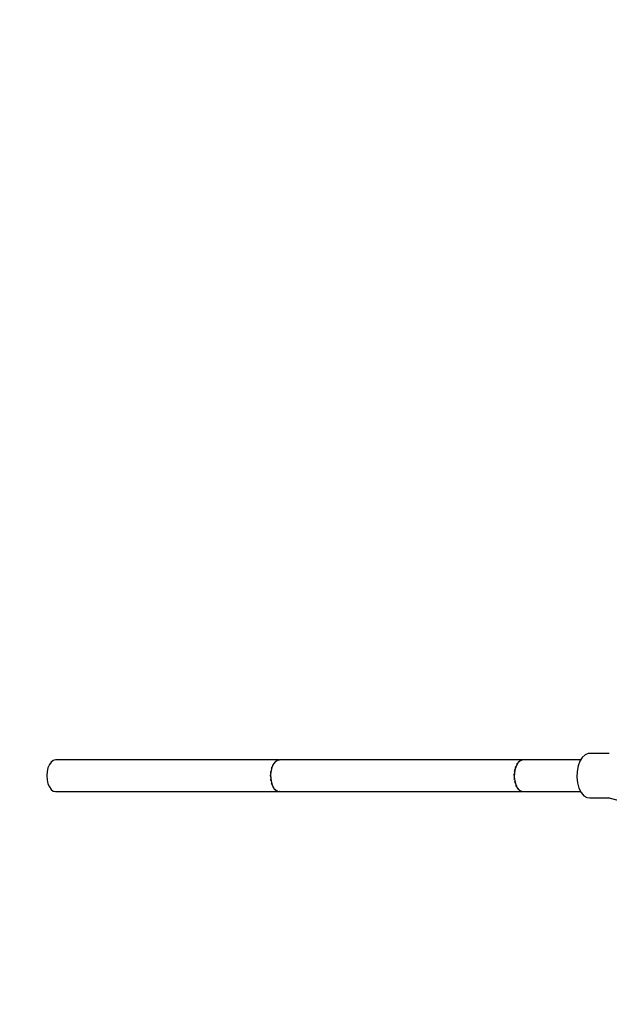
# Model space of a CAD drawing. Units: millimetres. Extents: x 159 to 9759, y 2963 to 12563.
# Drawn here: x 937 to 1308, y 7619 to 8240 of the extents above; entities that cross this region are included whole.
import ezdxf

# ---------------------------------------------------------------- set-up
doc = ezdxf.new("R2010")
doc.units = ezdxf.units.MM
doc.layers.add('PV-1B27', color=7, linetype='Continuous')

# ---------------------------------------------------------------- blocks, each defined once
blk = doc.blocks.new('*U1')
at = {"layer": 'PV-1B27'}
for p, q in [((7763.07, -962.01), (7761.56, -964.43)), ((7764.88, -960.38), (7763.07, -962.01)), ((7766.85, -959.66), (7764.88, -960.38)), ((7780.11, -959.66), (7766.85, -959.66)), ((7426.94, -966.56), (7426.06, -968.63)), ((7428.08, -964.97), (7426.94, -966.56)), ((7429.41, -963.97), (7428.08, -964.97)), ((7430.83, -963.63), (7429.41, -963.97)), ((7571.98, -963.63), (7430.83, -963.63)), ((7567.46, -967.89), (7566.8, -970.21)), ((7567.21, -968.63), (7567.35, -968.28)), ((7568.44, -965.97), (7567.46, -967.89)), ((7567.79, -967.25), (7568.08, -966.56)), ((7568.08, -966.56), (7568.27, -966.29)), ((7569.65, -964.57), (7568.44, -965.97)), ((7568.84, -965.5), (7569.22, -964.97)), ((7569.22, -964.97), (7569.44, -964.8)), ((7571.02, -963.78), (7569.65, -964.57)), ((7570.11, -964.3), (7570.55, -963.97)), ((7570.55, -963.97), (7570.79, -963.91)), ((7572.46, -963.67), (7571.02, -963.78)), ((7571.5, -963.74), (7571.98, -963.63)), ((7572.21, -963.69), (7571.98, -963.63)), ((7725.22, -963.67), (7572.46, -963.67)), ((7721.49, -967.06), (7720.69, -969.23)), ((7720.93, -968.58), (7721.13, -967.89)), ((7721.13, -967.89), (7721.33, -967.5)), ((7722.57, -965.33), (7721.49, -967.06)), ((7721.81, -966.54), (7722.1, -965.97)), ((7722.1, -965.97), (7722.35, -965.68)), ((7723.85, -964.17), (7722.57, -965.33)), ((7722.95, -964.98), (7723.31, -964.57)), ((7723.31, -964.57), (7723.59, -964.41)), ((7725.26, -963.65), (7723.85, -964.17)), ((7724.27, -964.01), (7724.68, -963.78)), ((7724.68, -963.78), (7724.98, -963.76)), ((7762.05, -963.65), (7725.26, -963.65)), ((7760.45, -967.47), (7759.81, -970.94)), ((7761.56, -964.43), (7760.45, -967.47)), ((7425.51, -971.04), (7425.33, -973.63)), ((7425.33, -973.63), (7425.51, -976.22)), ((7426.06, -968.63), (7425.51, -971.04)), ((7566.47, -973.63), (7566.5, -973.19)), ((7566.53, -974.49), (7566.47, -973.63)), ((7566.8, -970.21), (7566.49, -972.76)), ((7566.49, -972.76), (7566.55, -975.37)), ((7566.59, -971.91), (7566.66, -971.04)), ((7566.66, -971.04), (7566.75, -970.64)), ((7567.02, -969.43), (7567.21, -968.63)), ((7720.23, -971.71), (7720.14, -974.31)), ((7720.14, -974.31), (7720.43, -976.87)), ((7720.15, -972.76), (7720.22, -972.24)), ((7720.17, -973.53), (7720.15, -972.76)), ((7720.69, -969.23), (7720.23, -971.71)), ((7720.37, -970.97), (7720.46, -970.21)), ((7720.46, -970.21), (7720.6, -969.74)), ((7759.81, -970.94), (7759.68, -974.58)), ((7759.68, -974.58), (7760.08, -978.17)), ((7425.51, -976.22), (7426.06, -978.63)), ((7426.06, -978.63), (7426.94, -980.7)), ((7426.94, -980.7), (7428.08, -982.29)), ((7566.55, -975.37), (7566.98, -977.86)), ((7566.66, -976.22), (7566.62, -975.78)), ((7566.84, -977.02), (7566.66, -976.22)), ((7566.98, -977.86), (7567.76, -980.06)), ((7567.21, -978.63), (7567.11, -978.22)), ((7567.5, -979.32), (7567.21, -978.63)), ((7567.76, -980.06), (7568.82, -981.82)), ((7568.08, -980.7), (7567.93, -980.35)), ((7568.46, -981.23), (7568.08, -980.7)), ((7720.22, -975.37), (7720.2, -974.83)), ((7720.34, -976.11), (7720.22, -975.37)), ((7720.43, -976.87), (7721.07, -979.21)), ((7720.65, -977.86), (7720.56, -977.35)), ((7720.88, -978.51), (7720.65, -977.86)), ((7721.07, -979.21), (7722.02, -981.17)), ((7721.42, -980.06), (7721.26, -979.61)), ((7721.74, -980.58), (7721.42, -980.06)), ((7760.08, -978.17), (7760.98, -981.44)), ((7428.08, -982.29), (7429.41, -983.29)), ((7429.41, -983.29), (7430.83, -983.63)), ((7430.83, -983.63), (7571.98, -983.63)), ((7568.82, -981.82), (7570.09, -983.03)), ((7569.22, -982.29), (7569.03, -982.02)), ((7569.67, -982.62), (7569.22, -982.29)), ((7570.09, -983.03), (7571.5, -983.59)), ((7570.55, -983.29), (7570.33, -983.12)), ((7571.03, -983.4), (7570.55, -983.29)), ((7571.5, -983.59), (7725.16, -983.59)), ((7571.98, -983.63), (7571.82, -983.59)), ((7571.98, -983.63), (7572.13, -983.59)), ((7722.02, -981.17), (7723.22, -982.61)), ((7722.48, -981.82), (7722.26, -981.46)), ((7722.86, -982.18), (7722.48, -981.82)), ((7723.22, -982.61), (7724.58, -983.44)), ((7723.75, -983.03), (7723.49, -982.78)), ((7724.17, -983.19), (7723.75, -983.03)), ((7724.58, -983.44), (7726.01, -983.61)), ((7725.16, -983.59), (7724.87, -983.48)), ((7725.16, -983.59), (7725.59, -983.56)), ((7726.01, -983.61), (7762.03, -983.61)), ((7760.98, -981.44), (7762.31, -984.18)), ((7762.31, -984.18), (7763.98, -986.2)), ((7763.98, -986.2), (7765.89, -987.37)), ((7765.89, -987.37), (7767.9, -987.6)), ((7767.9, -987.6), (7780.04, -987.6)), ((7779.15, -987.37), (7789.36, -989.99))]:
    blk.add_line(p, q, dxfattribs=at)
blk = doc.blocks.new('210')
blk.add_circle((11430.83, -973.63), 4800)
at = {"layer": 'PV-1B27'}
blk.add_blockref('*U1', (0, 0), dxfattribs=at)

msp = doc.modelspace()

# ---------------------------------------------------------------- block references
msp.add_blockref('210', (-6471.61, 8736.66))

doc.saveas('drawing.dxf')
